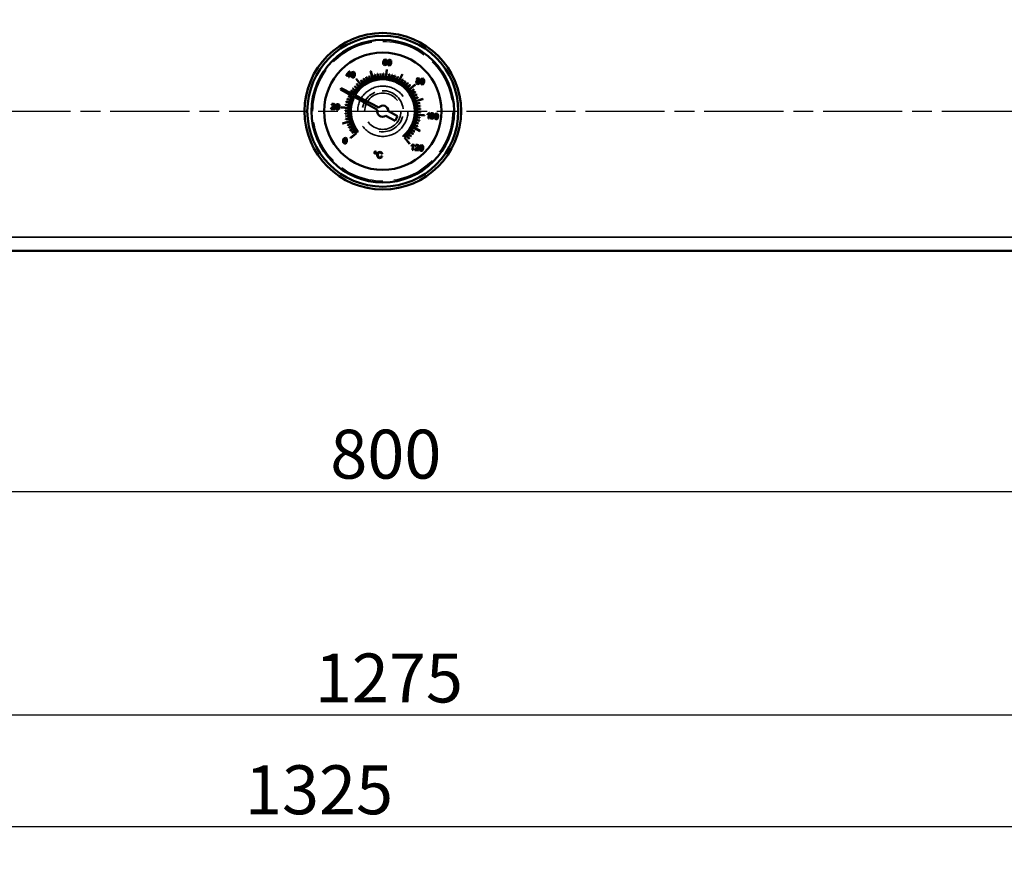
# Model space of a CAD drawing. Units: millimetres. Extents: x 0 to 4205, y 0 to 2970.
# Drawn here: x 1973 to 2325, y 373 to 678 of the extents above; entities that cross this region are included whole.
import ezdxf

# ---------------------------------------------------------------- set-up
doc = ezdxf.new("R2010")
doc.units = ezdxf.units.MM
doc.header["$LTSCALE"] = 5
doc.linetypes.add('CHAIN', pattern=[0.7087, 0.4724, -0.0591, 0.1181, -0.0591])
doc.linetypes.add('DASHED', pattern=[0.2067, 0.1654, -0.0413])
for name, color, linetype, lineweight in [('Linia środkowa (ISO)', 7, 'Continuous', 25), ('Ukryte (ISO)', 7, 'DASHED', 35), ('Ukryte wąskie (ISO)', 7, 'DASHED', 25), ('Widoczne (ISO)', 7, 'Continuous', 50), ('Widoczne wąskie (ISO)', 7, 'Continuous', 35), ('Wymiar (ISO)', 7, 'Continuous', 25)]:
    doc.layers.add(name, color=color, linetype=linetype, lineweight=lineweight)
doc.styles.add('Tekst notatki (ISO)', font='tahoma.ttf')
doc.dimstyles.new('Domyślne (ISO)', dxfattribs={"dimscale": 5, "dimtxt": 3.5, "dimasz": 2.5, "dimexe": 3.175, "dimexo": 0, "dimgap": 0.762, "dimtad": 1, "dimtoh": 1, "dimrnd": 1e-08, "dimtxsty": 'Tekst notatki (ISO)', "dimcen": 0.09, "dimdle": 10, "dimclrd": 256, "dimclre": 256, "dimclrt": 256, "dimazin": 2, "dimtfac": 1.001486, "dimtmove": 0, "dimatfit": 3, "dimfxl": 1, "dimtolj": 1, "dimtzin": 0, "dimlwd": -1, "dimlwe": -1, "dimarcsym": 0})

# ---------------------------------------------------------------- blocks, each defined once
blk = doc.blocks.new('*D12')
at = {"layer": 'Defpoints', "color": 0, "transparency": 16777216}
for p in [(1702.5, 543.6), (2502.5, 543.6), (2502.5, 509.06)]:
    blk.add_point(p, dxfattribs=at)
at = {"layer": 'Wymiar (ISO)', "transparency": 16777216}
for p, q in [((1702.5, 543.6), (1702.5, 493.19)), ((2502.5, 543.6), (2502.5, 493.19)), ((1715, 509.06), (2490, 509.06))]:
    blk.add_line(p, q, dxfattribs=at)
for points in [[(1715, 511.14), (1715, 506.98), (1702.5, 509.06)], [(2490, 511.14), (2490, 506.98), (2502.5, 509.06)]]:
    blk.add_solid(points, dxfattribs=at)
at = {"layer": 'Wymiar (ISO)', "transparency": 16777216, "insert": (2083.71, 531.17), "char_height": 17.5, "attachment_point": 1, "style": 'Tekst notatki (ISO)'}
blk.add_mtext('\\A1;800', dxfattribs=at)
blk = doc.blocks.new('*D14')
at = {"layer": 'Defpoints', "color": 0, "transparency": 16777216}
for p in [(1465, 595.1), (2740, 595.1), (1465, 429.06)]:
    blk.add_point(p, dxfattribs=at)
at = {"layer": 'Wymiar (ISO)', "transparency": 16777216}
for p, q in [((1465, 595.1), (1465, 413.19)), ((2740, 595.1), (2740, 413.19)), ((2727.5, 429.06), (1477.5, 429.06))]:
    blk.add_line(p, q, dxfattribs=at)
for points in [[(1477.5, 431.14), (1477.5, 426.98), (1465, 429.06)], [(2727.5, 431.14), (2727.5, 426.98), (2740, 429.06)]]:
    blk.add_solid(points, dxfattribs=at)
at = {"layer": 'Wymiar (ISO)', "transparency": 16777216, "insert": (2078.18, 451.1), "char_height": 17.5, "attachment_point": 1, "style": 'Tekst notatki (ISO)'}
blk.add_mtext('\\A1;1275', dxfattribs=at)
blk = doc.blocks.new('*D15')
at = {"layer": 'Defpoints', "color": 0, "transparency": 16777216}
for p in [(1415, 801.6), (2740, 600.1), (1415, 389.06)]:
    blk.add_point(p, dxfattribs=at)
at = {"layer": 'Wymiar (ISO)', "transparency": 16777216}
for p, q in [((1415, 801.6), (1415, 373.19)), ((2740, 600.1), (2740, 373.19)), ((2727.5, 389.06), (1427.5, 389.06))]:
    blk.add_line(p, q, dxfattribs=at)
for points in [[(1427.5, 391.14), (1427.5, 386.98), (1415, 389.06)], [(2727.5, 391.14), (2727.5, 386.98), (2740, 389.06)]]:
    blk.add_solid(points, dxfattribs=at)
at = {"layer": 'Wymiar (ISO)', "transparency": 16777216, "insert": (2053.18, 411.1), "char_height": 17.5, "attachment_point": 1, "style": 'Tekst notatki (ISO)'}
blk.add_mtext('\\A1;1325', dxfattribs=at)

msp = doc.modelspace()

# ---------------------------------------------------------------- linework, layer by layer
at = {"layer": 'Linia środkowa (ISO)', "linetype": 'CHAIN', "ltscale": 11.993792}
msp.add_line((1452.5, 645.102), (2752.5, 645.102), dxfattribs=at)
at = {"layer": 'Ukryte (ISO)', "ltscale": 27.357845}
msp.add_circle((2102.5, 645.102), 9, dxfattribs=at)
at = {"layer": 'Ukryte (ISO)', "ltscale": 19.758444}
msp.add_circle((2102.5, 645.102), 6.5, dxfattribs=at)
at = {"layer": 'Ukryte (ISO)', "ltscale": 13.204907}
msp.add_arc((2102.5, 645.102), 7.356, 260, 170, dxfattribs=at)
at = {"layer": 'Ukryte wąskie (ISO)', "ltscale": 18.998505}
msp.add_circle((2102.5, 645.102), 25, dxfattribs=at)
at = {"layer": 'Widoczne (ISO)'}
for p, q in [((2102.741, 663.148), (2102.638, 662.646)), ((2102.638, 662.646), (2102.643, 662.19)), ((2102.643, 662.19), (2102.761, 661.874)), ((2102.937, 663.479), (2102.741, 663.148)), ((2102.894, 662.719), (2103.01, 663.181)), ((2103.133, 662.901), (2102.894, 662.719)), ((2102.895, 662.327), (2103.043, 662.633)), ((2102.927, 662.075), (2102.895, 662.327)), ((2103.468, 663.662), (2102.937, 663.479)), ((2103.01, 663.181), (2103.219, 663.413)), ((2103.043, 662.633), (2103.34, 662.726)), ((2103.411, 662.941), (2103.133, 662.901)), ((2103.219, 663.413), (2103.433, 663.459)), ((2103.34, 662.726), (2103.61, 662.579)), ((2103.817, 662.718), (2103.411, 662.941)), ((2103.433, 663.459), (2103.671, 663.329)), ((2103.847, 663.49), (2103.468, 663.662)), ((2103.69, 662.236), (2103.543, 661.902)), ((2103.61, 662.579), (2103.69, 662.236)), ((2103.671, 663.329), (2103.745, 663.107)), ((2103.745, 663.107), (2103.993, 663.102)), ((2103.945, 662.227), (2103.817, 662.718)), ((2103.829, 661.881), (2103.945, 662.227)), ((2103.993, 663.102), (2103.847, 663.49)), ((2104.355, 663.116), (2104.225, 662.544)), ((2104.225, 662.544), (2104.227, 662.048)), ((2104.607, 663.432), (2104.355, 663.116)), ((2104.469, 662.102), (2104.48, 662.52)), ((2104.48, 662.52), (2104.553, 662.937)), ((2104.553, 662.937), (2104.674, 663.191)), ((2104.984, 663.516), (2104.607, 663.432)), ((2104.674, 663.191), (2104.961, 663.31)), ((2104.961, 663.31), (2105.237, 663.117)), ((2105.263, 663.423), (2104.984, 663.516)), ((2105.288, 662.442), (2105.219, 662.03)), ((2105.237, 663.117), (2105.299, 662.861)), ((2105.448, 663.214), (2105.263, 663.423)), ((2105.299, 662.861), (2105.288, 662.442)), ((2105.415, 661.849), (2105.543, 662.417)), ((2105.544, 662.901), (2105.448, 663.214)), ((2105.543, 662.417), (2105.544, 662.901)), ((2090.492, 659.288), (2089.443, 658.064)), ((2089.687, 658.04), (2090.408, 658.893)), ((2090.408, 658.893), (2090.32, 657.979)), ((2090.695, 659.268), (2090.492, 659.288)), ((2090.568, 657.955), (2090.695, 659.268)), ((2091.341, 658.789), (2091.211, 658.217)), ((2091.593, 659.105), (2091.341, 658.789)), ((2091.539, 658.609), (2091.66, 658.864)), ((2091.97, 659.188), (2091.593, 659.105)), ((2091.66, 658.864), (2091.948, 658.982)), ((2091.948, 658.982), (2092.223, 658.79)), ((2092.249, 659.096), (2091.97, 659.188)), ((2092.223, 658.79), (2092.286, 658.533)), ((2092.434, 658.887), (2092.249, 659.096)), ((2092.53, 658.573), (2092.434, 658.887)), ((2098.07, 659.434), (2098.845, 656.899)), ((2098.94, 656.928), (2098.166, 659.463)), ((2102.761, 661.874), (2103.245, 661.596)), ((2103.061, 661.883), (2102.927, 662.075)), ((2103.261, 661.801), (2103.061, 661.883)), ((2103.245, 661.596), (2103.579, 661.651)), ((2103.543, 661.902), (2103.261, 661.801)), ((2103.579, 661.651), (2103.829, 661.881)), ((2103.892, 660.038), (2103.637, 657.399)), ((2103.737, 657.39), (2103.992, 660.028)), ((2104.227, 662.048), (2104.345, 661.701)), ((2104.345, 661.701), (2104.784, 661.447)), ((2104.533, 661.845), (2104.469, 662.102)), ((2104.804, 661.651), (2104.533, 661.845)), ((2104.784, 661.447), (2105.164, 661.532)), ((2105.108, 661.789), (2104.804, 661.651)), ((2105.219, 662.03), (2105.108, 661.789)), ((2105.164, 661.532), (2105.415, 661.849)), ((2089.443, 658.064), (2089.421, 657.836)), ((2089.421, 657.836), (2090.298, 657.751)), ((2090.32, 657.979), (2089.687, 658.04)), ((2090.298, 657.751), (2090.251, 657.266)), ((2090.251, 657.266), (2090.499, 657.242)), ((2090.499, 657.242), (2090.546, 657.727)), ((2090.546, 657.727), (2090.819, 657.701)), ((2090.841, 657.929), (2090.568, 657.955)), ((2090.819, 657.701), (2090.841, 657.929)), ((2091.211, 658.217), (2091.214, 657.721)), ((2091.214, 657.721), (2091.331, 657.374)), ((2091.331, 657.374), (2091.77, 657.119)), ((2091.455, 657.774), (2091.466, 658.192)), ((2091.519, 657.517), (2091.455, 657.774)), ((2091.466, 658.192), (2091.539, 658.609)), ((2091.79, 657.324), (2091.519, 657.517)), ((2091.77, 657.119), (2092.15, 657.204)), ((2092.094, 657.462), (2091.79, 657.324)), ((2092.205, 657.702), (2092.094, 657.462)), ((2092.15, 657.204), (2092.401, 657.522)), ((2092.274, 658.114), (2092.205, 657.702)), ((2092.286, 658.533), (2092.274, 658.114)), ((2092.401, 657.522), (2092.53, 658.089)), ((2092.53, 658.089), (2092.53, 658.573)), ((2092.923, 656.648), (2094.609, 654.602)), ((2094.686, 654.665), (2093, 656.711)), ((2094.719, 656.134), (2095.378, 655.192)), ((2095.46, 655.249), (2094.801, 656.191)), ((2095.608, 656.71), (2096.192, 655.719)), ((2096.278, 655.77), (2095.695, 656.761)), ((2096.54, 657.215), (2097.044, 656.182)), ((2097.134, 656.225), (2096.63, 657.259)), ((2097.509, 657.646), (2097.93, 656.576)), ((2098.024, 656.612), (2097.602, 657.682)), ((2099.533, 658.272), (2099.782, 657.149)), ((2099.879, 657.171), (2099.631, 658.294)), ((2100.575, 658.464), (2100.735, 657.325)), ((2100.834, 657.339), (2100.674, 658.478)), ((2101.63, 658.574), (2101.7, 657.426)), ((2101.799, 657.432), (2101.73, 658.58)), ((2102.689, 658.601), (2102.669, 657.451)), ((2102.769, 657.449), (2102.789, 658.599)), ((2104.799, 658.405), (2104.599, 657.272)), ((2104.697, 657.255), (2104.897, 658.387)), ((2105.835, 658.183), (2105.547, 657.07)), ((2105.644, 657.045), (2105.932, 658.158)), ((2106.851, 657.881), (2106.477, 656.794)), ((2106.571, 656.762), (2106.946, 657.849)), ((2107.841, 657.501), (2107.382, 656.446)), ((2107.474, 656.406), (2107.932, 657.461)), ((2109.502, 658.368), (2108.257, 656.028)), ((2108.345, 655.981), (2109.59, 658.321)), ((2109.715, 656.512), (2109.096, 655.543)), ((2109.181, 655.489), (2109.799, 656.459)), ((2110.588, 655.911), (2109.895, 654.993)), ((2109.975, 654.933), (2110.667, 655.851)), ((2111.411, 655.243), (2110.648, 654.382)), ((2110.723, 654.316), (2111.486, 655.177)), ((2114.532, 655.846), (2114.399, 655.524)), ((2114.399, 655.524), (2114.54, 655.064)), ((2114.834, 655.999), (2114.532, 655.846)), ((2114.764, 656.798), (2114.57, 656.442)), ((2114.57, 656.442), (2114.62, 656.183)), ((2114.62, 656.183), (2114.834, 655.999)), ((2114.654, 655.498), (2114.798, 655.777)), ((2114.685, 655.287), (2114.654, 655.498)), ((2114.82, 655.119), (2114.685, 655.287)), ((2115.201, 656.908), (2114.764, 656.798)), ((2114.798, 655.777), (2115.099, 655.865)), ((2114.825, 656.425), (2114.939, 656.635)), ((2114.894, 656.182), (2114.825, 656.425)), ((2115.125, 656.067), (2114.894, 656.182)), ((2114.939, 656.635), (2115.184, 656.703)), ((2115.099, 655.865), (2115.387, 655.718)), ((2115.37, 656.136), (2115.125, 656.067)), ((2115.184, 656.703), (2115.411, 656.588)), ((2115.612, 656.713), (2115.201, 656.908)), ((2115.477, 655.41), (2115.333, 655.129)), ((2115.483, 656.348), (2115.37, 656.136)), ((2115.387, 655.718), (2115.477, 655.41)), ((2115.4, 655.944), (2115.641, 656.084)), ((2115.666, 655.721), (2115.4, 655.944)), ((2115.411, 656.588), (2115.483, 656.348)), ((2115.505, 654.969), (2115.731, 655.388)), ((2115.738, 656.322), (2115.612, 656.713)), ((2115.641, 656.084), (2115.738, 656.322)), ((2115.731, 655.388), (2115.666, 655.721)), ((2116.143, 656.357), (2116.013, 655.785)), ((2116.013, 655.785), (2116.015, 655.289)), ((2116.015, 655.289), (2116.133, 654.942)), ((2116.395, 656.673), (2116.143, 656.357)), ((2116.257, 655.342), (2116.268, 655.76)), ((2116.321, 655.085), (2116.257, 655.342)), ((2116.268, 655.76), (2116.341, 656.177)), ((2116.341, 656.177), (2116.462, 656.432)), ((2116.772, 656.756), (2116.395, 656.673)), ((2116.462, 656.432), (2116.749, 656.551)), ((2116.749, 656.551), (2117.025, 656.358)), ((2117.051, 656.664), (2116.772, 656.756)), ((2117.007, 655.27), (2116.896, 655.03)), ((2117.076, 655.682), (2117.007, 655.27)), ((2117.025, 656.358), (2117.088, 656.101)), ((2117.236, 656.455), (2117.051, 656.664)), ((2117.088, 656.101), (2117.076, 655.682)), ((2117.203, 655.09), (2117.331, 655.657)), ((2117.332, 656.141), (2117.236, 656.455)), ((2117.331, 655.657), (2117.332, 656.141)), ((2087.624, 653.357), (2087.397, 652.935)), ((2087.397, 652.935), (2091.468, 650.654)), ((2091.776, 651.228), (2087.624, 653.357)), ((2091.089, 652.317), (2092.059, 651.698)), ((2092.113, 651.783), (2091.143, 652.401)), ((2091.691, 653.19), (2092.609, 652.497)), ((2092.669, 652.577), (2091.751, 653.269)), ((2092.359, 654.013), (2093.22, 653.25)), ((2093.286, 653.325), (2092.425, 654.088)), ((2093.089, 654.781), (2093.888, 653.953)), ((2093.96, 654.023), (2093.161, 654.85)), ((2112.179, 654.513), (2111.351, 653.714)), ((2111.421, 653.642), (2112.248, 654.441)), ((2114.046, 654.679), (2112, 652.993)), ((2112.063, 652.916), (2114.109, 654.602)), ((2113.532, 652.883), (2112.59, 652.224)), ((2112.647, 652.142), (2113.589, 652.801)), ((2114.108, 651.993), (2113.117, 651.41)), ((2113.168, 651.324), (2114.159, 651.907)), ((2114.54, 655.064), (2115.005, 654.839)), ((2115.028, 655.043), (2114.82, 655.119)), ((2115.005, 654.839), (2115.505, 654.969)), ((2115.333, 655.129), (2115.028, 655.043)), ((2116.133, 654.942), (2116.572, 654.687)), ((2116.592, 654.892), (2116.321, 655.085)), ((2116.572, 654.687), (2116.952, 654.772)), ((2116.896, 655.03), (2116.592, 654.892)), ((2116.952, 654.772), (2117.203, 655.09)), ((2089.418, 648.437), (2090.532, 648.149)), ((2090.557, 648.246), (2089.444, 648.534)), ((2089.721, 649.453), (2090.808, 649.079)), ((2090.84, 649.173), (2089.753, 649.548)), ((2090.101, 650.443), (2091.156, 649.984)), ((2091.196, 650.076), (2090.141, 650.534)), ((2091.599, 650.58), (2092.123, 650.287)), ((2092.445, 650.885), (2091.91, 651.159)), ((2092.254, 650.213), (2100.545, 645.567)), ((2101.035, 646.482), (2092.578, 650.817)), ((2114.613, 651.061), (2113.58, 650.558)), ((2113.623, 650.468), (2114.657, 650.972)), ((2115.044, 650.093), (2113.974, 649.671)), ((2114.01, 649.578), (2115.08, 650)), ((2116.832, 649.531), (2114.297, 648.757)), ((2114.326, 648.662), (2116.861, 649.436)), ((2083.976, 646.026), (2083.93, 645.856)), ((2083.93, 645.856), (2085.266, 645.727)), ((2084.166, 646.279), (2083.976, 646.026)), ((2084.356, 647.717), (2084.117, 647.299)), ((2084.117, 647.299), (2084.369, 647.249)), ((2084.52, 646.555), (2084.166, 646.279)), ((2084.298, 646.061), (2084.416, 646.187)), ((2085.29, 645.966), (2084.298, 646.061)), ((2084.83, 647.822), (2084.356, 647.717)), ((2084.369, 647.249), (2084.507, 647.537)), ((2084.416, 646.187), (2084.727, 646.413)), ((2084.507, 647.537), (2084.804, 647.617)), ((2085.006, 646.942), (2084.52, 646.555)), ((2084.727, 646.413), (2085.145, 646.733)), ((2084.804, 647.617), (2085.07, 647.489)), ((2085.275, 647.616), (2084.83, 647.822)), ((2085.151, 647.229), (2085.006, 646.942)), ((2085.07, 647.489), (2085.151, 647.229)), ((2085.145, 646.733), (2085.333, 646.964)), ((2085.266, 645.727), (2085.29, 645.966)), ((2085.406, 647.199), (2085.275, 647.616)), ((2085.333, 646.964), (2085.406, 647.199)), ((2085.781, 647.27), (2085.651, 646.698)), ((2085.651, 646.698), (2085.654, 646.202)), ((2085.654, 646.202), (2085.771, 645.855)), ((2085.771, 645.855), (2086.21, 645.601)), ((2086.033, 647.586), (2085.781, 647.27)), ((2085.895, 646.255), (2085.906, 646.673)), ((2085.959, 645.999), (2085.895, 646.255)), ((2085.906, 646.673), (2085.979, 647.091)), ((2086.23, 645.805), (2085.959, 645.999)), ((2085.979, 647.091), (2086.1, 647.345)), ((2086.41, 647.669), (2086.033, 647.586)), ((2086.1, 647.345), (2086.388, 647.464)), ((2086.21, 645.601), (2086.59, 645.685)), ((2086.535, 645.943), (2086.23, 645.805)), ((2086.388, 647.464), (2086.663, 647.271)), ((2086.69, 647.577), (2086.41, 647.669)), ((2086.645, 646.183), (2086.535, 645.943)), ((2086.59, 645.685), (2086.841, 646.003)), ((2086.714, 646.595), (2086.645, 646.183)), ((2086.663, 647.271), (2086.726, 647.014)), ((2086.874, 647.368), (2086.69, 647.577)), ((2086.726, 647.014), (2086.714, 646.595)), ((2086.841, 646.003), (2086.97, 646.571)), ((2086.97, 647.054), (2086.874, 647.368)), ((2086.97, 646.571), (2086.97, 647.054)), ((2087.564, 646.494), (2090.202, 646.239)), ((2090.212, 646.339), (2087.573, 646.594)), ((2089.001, 645.291), (2090.151, 645.271)), ((2090.153, 645.371), (2089.003, 645.391)), ((2089.197, 647.401), (2090.33, 647.201)), ((2090.347, 647.299), (2089.214, 647.499)), ((2107.812, 643.393), (2104.491, 645.174)), ((2115.67, 648.069), (2114.547, 647.82)), ((2114.569, 647.723), (2115.692, 647.971)), ((2115.862, 647.026), (2114.723, 646.867)), ((2114.737, 646.768), (2115.876, 646.927)), ((2115.972, 645.972), (2114.824, 645.902)), ((2114.83, 645.802), (2115.978, 645.872)), ((2114.847, 644.833), (2115.997, 644.813)), ((2115.999, 644.913), (2114.849, 644.933)), ((2090.674, 641.542), (2088.139, 640.768)), ((2088.168, 640.672), (2090.703, 641.447)), ((2090.17, 644.401), (2089.022, 644.332)), ((2089.028, 644.232), (2090.176, 644.302)), ((2090.263, 643.436), (2089.124, 643.276)), ((2089.138, 643.177), (2090.277, 643.337)), ((2090.431, 642.481), (2089.308, 642.233)), ((2089.33, 642.135), (2090.453, 642.384)), ((2103.546, 643.412), (2106.866, 641.631)), ((2106.866, 641.631), (2107.812, 643.393)), ((2115.279, 640.75), (2114.192, 641.125)), ((2114.443, 641.958), (2115.556, 641.67)), ((2115.581, 641.767), (2114.468, 642.055)), ((2114.653, 642.905), (2115.785, 642.705)), ((2115.803, 642.803), (2114.67, 643.003)), ((2114.788, 643.865), (2117.426, 643.61)), ((2117.436, 643.71), (2114.798, 643.965)), ((2118.469, 644.073), (2118.446, 643.833)), ((2118.446, 643.833), (2118.721, 643.936)), ((2118.856, 644.276), (2118.469, 644.073)), ((2118.721, 643.936), (2118.972, 644.084)), ((2118.972, 644.084), (2118.819, 642.499)), ((2118.819, 642.499), (2119.067, 642.475)), ((2119.103, 644.525), (2118.856, 644.276)), ((2119.067, 642.475), (2119.263, 644.51)), ((2119.263, 644.51), (2119.103, 644.525)), ((2119.562, 644.039), (2119.431, 643.467)), ((2119.431, 643.467), (2119.434, 642.971)), ((2119.434, 642.971), (2119.552, 642.624)), ((2119.552, 642.624), (2119.991, 642.369)), ((2119.813, 644.355), (2119.562, 644.039)), ((2119.675, 643.024), (2119.686, 643.442)), ((2119.739, 642.768), (2119.675, 643.024)), ((2119.686, 643.442), (2119.759, 643.86)), ((2120.01, 642.574), (2119.739, 642.768)), ((2119.759, 643.86), (2119.881, 644.114)), ((2120.19, 644.438), (2119.813, 644.355)), ((2119.881, 644.114), (2120.168, 644.233)), ((2119.991, 642.369), (2120.37, 642.454)), ((2120.315, 642.712), (2120.01, 642.574)), ((2120.168, 644.233), (2120.443, 644.04)), ((2120.47, 644.346), (2120.19, 644.438)), ((2120.426, 642.952), (2120.315, 642.712)), ((2120.37, 642.454), (2120.621, 642.772)), ((2120.495, 643.364), (2120.426, 642.952)), ((2120.443, 644.04), (2120.506, 643.783)), ((2120.654, 644.137), (2120.47, 644.346)), ((2120.506, 643.783), (2120.495, 643.364)), ((2120.621, 642.772), (2120.75, 643.339)), ((2120.751, 643.823), (2120.654, 644.137)), ((2120.75, 643.339), (2120.751, 643.823)), ((2121.111, 643.889), (2120.98, 643.317)), ((2120.98, 643.317), (2120.983, 642.821)), ((2120.983, 642.821), (2121.101, 642.474)), ((2121.101, 642.474), (2121.54, 642.22)), ((2121.363, 644.205), (2121.111, 643.889)), ((2121.225, 642.874), (2121.236, 643.293)), ((2121.289, 642.618), (2121.225, 642.874)), ((2121.236, 643.293), (2121.308, 643.71)), ((2121.56, 642.424), (2121.289, 642.618)), ((2121.308, 643.71), (2121.43, 643.964)), ((2121.74, 644.289), (2121.363, 644.205)), ((2121.43, 643.964), (2121.717, 644.083)), ((2121.54, 642.22), (2121.92, 642.304)), ((2121.864, 642.562), (2121.56, 642.424)), ((2121.717, 644.083), (2121.992, 643.89)), ((2122.019, 644.196), (2121.74, 644.289)), ((2121.975, 642.803), (2121.864, 642.562)), ((2121.92, 642.304), (2122.17, 642.622)), ((2122.044, 643.214), (2121.975, 642.803)), ((2121.992, 643.89), (2122.055, 643.634)), ((2122.203, 643.987), (2122.019, 644.196)), ((2122.055, 643.634), (2122.044, 643.214)), ((2122.17, 642.622), (2122.299, 643.19)), ((2122.3, 643.674), (2122.203, 643.987)), ((2122.299, 643.19), (2122.3, 643.674)), ((2090.99, 640.626), (2089.92, 640.204)), ((2089.956, 640.111), (2091.026, 640.532)), ((2091.377, 639.736), (2090.343, 639.232)), ((2090.387, 639.142), (2091.42, 639.646)), ((2091.832, 638.88), (2090.841, 638.297)), ((2090.891, 638.21), (2091.883, 638.794)), ((2092.353, 638.062), (2091.411, 637.403)), ((2091.468, 637.321), (2092.41, 637.98)), ((2093.579, 637.687), (2093.695, 637.783)), ((2112.331, 637.627), (2113.249, 636.935)), ((2113.309, 637.014), (2112.391, 637.707)), ((2112.887, 638.421), (2113.857, 637.803)), ((2113.91, 637.887), (2112.941, 638.506)), ((2113.379, 639.257), (2115.719, 638.012)), ((2115.766, 638.1), (2113.426, 639.345)), ((2113.804, 640.128), (2114.859, 639.67)), ((2114.899, 639.761), (2113.844, 640.22)), ((2114.16, 641.031), (2115.247, 640.656)), ((2088.492, 635.203), (2088.362, 634.631)), ((2088.362, 634.631), (2088.364, 634.135)), ((2088.364, 634.135), (2088.482, 633.788)), ((2088.744, 635.519), (2088.492, 635.203)), ((2088.606, 634.189), (2088.617, 634.607)), ((2088.67, 633.932), (2088.606, 634.189)), ((2088.617, 634.607), (2088.69, 635.024)), ((2088.69, 635.024), (2088.811, 635.278)), ((2089.121, 635.603), (2088.744, 635.519)), ((2088.811, 635.278), (2089.099, 635.397)), ((2089.099, 635.397), (2089.374, 635.205)), ((2089.4, 635.51), (2089.121, 635.603)), ((2089.356, 634.117), (2089.245, 633.877)), ((2089.425, 634.529), (2089.356, 634.117)), ((2089.374, 635.205), (2089.437, 634.948)), ((2089.585, 635.301), (2089.4, 635.51)), ((2089.437, 634.948), (2089.425, 634.529)), ((2089.552, 633.936), (2089.681, 634.504)), ((2089.681, 634.988), (2089.585, 635.301)), ((2089.681, 634.504), (2089.681, 634.988)), ((2092.936, 637.288), (2090.891, 635.602)), ((2090.954, 635.525), (2093.116, 637.306)), ((2109.742, 636.233), (2109.837, 636.117)), ((2110.219, 635.654), (2112, 633.493)), ((2112.077, 633.556), (2110.391, 635.602)), ((2111.04, 636.181), (2111.839, 635.354)), ((2111.911, 635.423), (2111.112, 636.25)), ((2111.714, 636.879), (2112.575, 636.116)), ((2112.641, 636.191), (2111.78, 636.953)), ((2088.482, 633.788), (2088.921, 633.534)), ((2088.941, 633.739), (2088.67, 633.932)), ((2088.921, 633.534), (2089.301, 633.619)), ((2089.245, 633.877), (2088.941, 633.739)), ((2089.301, 633.619), (2089.552, 633.936)), ((2099.546, 630.61), (2099.403, 630.341)), ((2099.835, 630.699), (2099.546, 630.61)), ((2099.558, 630.326), (2099.646, 630.491)), ((2099.646, 630.491), (2099.822, 630.545)), ((2099.822, 630.545), (2099.985, 630.458)), ((2100.105, 630.556), (2099.835, 630.699)), ((2100.193, 630.265), (2100.105, 630.556)), ((2101.556, 630.533), (2101.039, 630.456)), ((2101.841, 630.465), (2101.556, 630.533)), ((2112.744, 632.818), (2112.721, 632.578)), ((2112.721, 632.578), (2112.995, 632.681)), ((2113.131, 633.021), (2112.744, 632.818)), ((2112.995, 632.681), (2113.246, 632.83)), ((2113.246, 632.83), (2113.093, 631.245)), ((2113.093, 631.245), (2113.342, 631.221)), ((2113.378, 633.271), (2113.131, 633.021)), ((2113.342, 631.221), (2113.538, 633.255)), ((2113.538, 633.255), (2113.378, 633.271)), ((2113.991, 631.332), (2113.946, 631.163)), ((2113.946, 631.163), (2115.282, 631.033)), ((2114.182, 631.586), (2113.991, 631.332)), ((2114.372, 633.024), (2114.132, 632.606)), ((2114.132, 632.606), (2114.385, 632.555)), ((2114.535, 631.862), (2114.182, 631.586)), ((2114.314, 631.368), (2114.432, 631.494)), ((2115.305, 631.273), (2114.314, 631.368)), ((2114.846, 633.129), (2114.372, 633.024)), ((2114.385, 632.555), (2114.523, 632.843)), ((2114.432, 631.494), (2114.743, 631.72)), ((2114.523, 632.843), (2114.82, 632.923)), ((2115.022, 632.248), (2114.535, 631.862)), ((2114.743, 631.72), (2115.161, 632.04)), ((2114.82, 632.923), (2115.086, 632.796)), ((2115.291, 632.923), (2114.846, 633.129)), ((2115.167, 632.536), (2115.022, 632.248)), ((2115.086, 632.796), (2115.167, 632.536)), ((2115.161, 632.04), (2115.349, 632.271)), ((2115.282, 631.033), (2115.305, 631.273)), ((2115.422, 632.505), (2115.291, 632.923)), ((2115.349, 632.271), (2115.422, 632.505)), ((2115.775, 632.579), (2115.645, 632.007)), ((2115.645, 632.007), (2115.647, 631.511)), ((2115.647, 631.511), (2115.765, 631.164)), ((2115.765, 631.164), (2116.204, 630.91)), ((2116.027, 632.895), (2115.775, 632.579)), ((2115.889, 631.564), (2115.9, 631.982)), ((2115.953, 631.308), (2115.889, 631.564)), ((2115.9, 631.982), (2115.973, 632.4)), ((2116.224, 631.114), (2115.953, 631.308)), ((2115.973, 632.4), (2116.094, 632.654)), ((2116.404, 632.978), (2116.027, 632.895)), ((2116.094, 632.654), (2116.382, 632.773)), ((2116.204, 630.91), (2116.584, 630.994)), ((2116.528, 631.252), (2116.224, 631.114)), ((2116.382, 632.773), (2116.657, 632.58)), ((2116.683, 632.886), (2116.404, 632.978)), ((2116.639, 631.492), (2116.528, 631.252)), ((2116.584, 630.994), (2116.835, 631.312)), ((2116.708, 631.904), (2116.639, 631.492)), ((2116.657, 632.58), (2116.72, 632.323)), ((2116.868, 632.677), (2116.683, 632.886)), ((2116.72, 632.323), (2116.708, 631.904)), ((2116.835, 631.312), (2116.964, 631.88)), ((2116.964, 632.363), (2116.868, 632.677)), ((2116.964, 631.88), (2116.964, 632.363)), ((2099.403, 630.341), (2099.492, 630.048)), ((2099.492, 630.048), (2099.759, 629.906)), ((2099.613, 630.149), (2099.558, 630.326)), ((2099.775, 630.061), (2099.613, 630.149)), ((2099.759, 629.906), (2100.051, 629.996)), ((2099.952, 630.117), (2099.775, 630.061)), ((2100.038, 630.28), (2099.952, 630.117)), ((2099.985, 630.458), (2100.038, 630.28)), ((2100.051, 629.996), (2100.193, 630.265)), ((2100.528, 629.864), (2100.467, 629.56)), ((2100.467, 629.56), (2100.467, 629.267)), ((2100.467, 629.267), (2100.524, 628.988)), ((2100.524, 628.988), (2100.808, 628.558)), ((2100.648, 630.12), (2100.528, 629.864)), ((2101.039, 630.456), (2100.648, 630.12)), ((2100.752, 629.534), (2100.857, 629.931)), ((2100.786, 629.06), (2100.752, 629.534)), ((2100.998, 628.738), (2100.786, 629.06)), ((2100.808, 628.558), (2101.04, 628.43)), ((2100.857, 629.931), (2101.115, 630.219)), ((2101.343, 628.605), (2100.998, 628.738)), ((2101.04, 628.43), (2101.343, 628.366)), ((2101.115, 630.219), (2101.528, 630.296)), ((2101.749, 628.702), (2101.343, 628.605)), ((2101.343, 628.366), (2101.648, 628.382)), ((2101.528, 630.296), (2101.865, 630.158)), ((2101.648, 628.382), (2101.913, 628.493)), ((2102.006, 629.08), (2101.749, 628.702)), ((2102.068, 630.322), (2101.841, 630.465)), ((2101.865, 630.158), (2102.044, 629.805)), ((2101.913, 628.493), (2102.125, 628.694)), ((2102.275, 628.983), (2102.006, 629.08)), ((2102.044, 629.805), (2102.322, 629.843)), ((2102.231, 630.112), (2102.068, 630.322)), ((2102.125, 628.694), (2102.275, 628.983)), ((2102.322, 629.843), (2102.231, 630.112)), ((2740, 595.102), (1465, 595.102))]:
    msp.add_line(p, q, dxfattribs=at)
for centre, radius in [((2102.5, 645.102), 28), ((2102.5, 645.102), 27), ((2102.5, 645.102), 25.5), ((2102.5, 645.102), 25.5), ((2102.492, 645.111), 21)]:
    msp.add_circle(centre, radius, dxfattribs=at)
for centre, radius, start, end in [((2102.512, 645.106), 15.001, 106.83977, 107.22172), ((2102.474, 645.105), 15.001, 84.38332, 84.57434), ((2102.525, 645.1), 15.001, 84.3882, 84.57918), ((2102.5, 645.102), 12.2, 309.24885, 150.2305), ((2102.5, 645.102), 11.6, 309.23671, 150.09449), ((2102.5, 645.102), 11.45, 309.23348, 150.05826), ((2102.51, 645.11), 15.001, 129.3402, 129.72215), ((2102.5, 645.102), 12.35, 125.21537, 129.25144), ((2102.5, 645.102), 13.5, 124.77157, 125.19599), ((2102.5, 645.102), 12.35, 120.71581, 124.75188), ((2102.5, 645.102), 13.5, 120.27163, 120.69604), ((2102.5, 645.102), 12.35, 116.2158, 120.25186), ((2102.5, 645.102), 13.5, 115.77171, 116.19613), ((2102.5, 645.102), 12.35, 111.71589, 115.75196), ((2102.5, 645.102), 13.5, 111.27169, 111.6961), ((2102.5, 645.102), 12.35, 107.21588, 111.25195), ((2102.5, 645.102), 12.35, 102.71585, 106.75192), ((2102.5, 645.102), 13.5, 102.27159, 102.696), ((2102.5, 645.102), 12.35, 98.2157, 102.25177), ((2102.5, 645.102), 13.5, 97.77154, 98.19595), ((2102.5, 645.102), 12.35, 93.71573, 97.75179), ((2102.5, 645.102), 13.5, 93.27156, 93.69597), ((2102.5, 645.102), 12.35, 89.21572, 93.25179), ((2102.5, 645.102), 13.5, 88.77154, 89.19595), ((2102.5, 645.102), 12.35, 84.71565, 88.75171), ((2102.5, 645.102), 12.35, 80.2155, 84.25159), ((2102.5, 645.102), 12.35, 75.7155, 79.75157), ((2102.5, 645.102), 13.5, 79.77132, 80.19574), ((2102.5, 645.102), 12.35, 71.21558, 75.25165), ((2102.5, 645.102), 13.5, 75.27132, 75.69574), ((2102.5, 645.102), 12.35, 66.71564, 70.7517), ((2102.5, 645.102), 13.5, 70.7714, 71.19581), ((2102.5, 645.102), 12.35, 62.21544, 66.25151), ((2102.5, 645.102), 13.5, 66.27145, 66.69586), ((2102.5, 645.102), 12.35, 57.7155, 61.75156), ((2102.5, 645.102), 12.35, 53.21577, 57.25183), ((2102.511, 645.096), 15.001, 61.84134, 62.22329), ((2102.5, 645.102), 13.5, 57.2713, 57.69572), ((2102.5, 645.102), 13.5, 52.7716, 53.19601), ((2102.5, 645.102), 13.5, 48.27146, 48.69588), ((2102.5, 645.102), 13.5, 147.27148, 147.69589), ((2102.5, 645.102), 13.5, 142.7716, 143.19601), ((2102.5, 645.102), 12.35, 147.71565, 150.26243), ((2102.5, 645.102), 12.35, 143.21554, 147.25161), ((2102.5, 645.102), 13.5, 138.27146, 138.69587), ((2102.5, 645.102), 12.35, 138.71577, 142.75183), ((2102.5, 645.102), 13.5, 133.77159, 134.19601), ((2102.5, 645.102), 12.35, 134.21567, 138.25173), ((2102.5, 645.102), 12.35, 129.71573, 133.7518), ((2102.5, 645.102), 12.35, 48.71563, 52.7517), ((2102.5, 645.102), 12.35, 44.21561, 48.25167), ((2102.5, 645.102), 12.35, 39.71571, 43.75177), ((2102.5, 645.102), 12.35, 35.21555, 39.25162), ((2102.5, 645.102), 13.5, 43.77154, 44.19595), ((2102.5, 645.102), 12.35, 30.71576, 34.75183), ((2102.5, 645.102), 13.5, 34.77155, 35.19597), ((2102.508, 645.092), 15.001, 39.34073, 39.72268), ((2102.5, 645.102), 13.5, 30.27159, 30.696), ((2102.499, 645.1), 13.5, 165.26212, 165.68661), ((2102.5, 645.102), 13.5, 160.77148, 161.19589), ((2102.5, 645.102), 13.5, 156.2715, 156.69591), ((2102.5, 645.102), 12.2, 153.31657, 219.7185), ((2102.5, 645.102), 12.35, 165.71552, 169.75158), ((2102.5, 645.102), 12.35, 161.21566, 165.25172), ((2102.5, 645.102), 12.35, 156.71556, 160.75163), ((2102.5, 645.102), 11.6, 153.45029, 219.73065), ((2102.5, 645.102), 11.45, 153.48591, 219.73389), ((2102.5, 645.102), 12.35, 153.28517, 156.25172), ((2102.5, 645.102), 12.35, 26.21585, 30.25191), ((2102.5, 645.102), 12.35, 21.71585, 25.75191), ((2102.5, 645.102), 12.35, 17.21585, 21.25191), ((2102.5, 645.102), 12.35, 12.71584, 16.7519), ((2102.5, 645.102), 13.5, 25.77168, 26.19609), ((2102.5, 645.102), 13.5, 21.27168, 21.69609), ((2102.504, 645.09), 15.001, 16.8412, 17.22315), ((2102.501, 645.114), 15.001, 174.34061, 174.72255), ((2102.5, 645.102), 13.5, 178.77019, 179.1946), ((2102.5, 645.102), 13.5, 169.77163, 170.19605), ((2102.5, 645.102), 12.35, 179.21572, 183.25179), ((2102.5, 645.102), 12.35, 174.71575, 178.75182), ((2102.5, 645.102), 12.35, 170.21581, 174.25187), ((2102.492, 645.111), 2, 166.82309, 301.79562), ((2102.492, 645.111), 2, 1.79562, 136.76561), ((2102.5, 645.102), 12.35, 8.21569, 12.25175), ((2102.5, 645.102), 12.35, 3.71578, 7.75184), ((2102.5, 645.102), 12.35, 354.71569, 358.75176), ((2102.5, 645.102), 12.35, 359.21571, 3.25177), ((2102.5, 645.102), 13.5, 12.27157, 12.69598), ((2102.5, 645.102), 13.5, 7.77152, 8.19593), ((2102.5, 645.102), 13.5, 3.27154, 3.69596), ((2102.5, 645.102), 13.5, 358.77154, 359.19595), ((2102.5, 645.102), 13.5, 183.27155, 183.69596), ((2102.5, 645.102), 13.5, 187.77155, 188.19597), ((2102.5, 645.102), 13.5, 192.27172, 192.69614), ((2102.5, 645.102), 12.35, 183.71573, 187.75179), ((2102.5, 645.102), 12.35, 188.21579, 192.25185), ((2102.5, 645.102), 12.35, 192.7159, 196.75196), ((2102.5, 645.102), 12.35, 197.2159, 201.25196), ((2102.5, 645.102), 12.35, 341.21569, 345.25176), ((2102.5, 645.102), 12.35, 345.71569, 349.75176), ((2102.5, 645.102), 12.35, 350.21565, 354.25172), ((2102.5, 645.102), 13.5, 345.27151, 345.69592), ((2102.5, 645.102), 13.5, 349.77147, 350.19588), ((2102.499, 645.09), 15.001, 354.33821, 354.72016), ((2102.496, 645.114), 15.001, 196.84076, 197.22271), ((2102.5, 645.102), 13.5, 201.27124, 201.69566), ((2102.5, 645.102), 13.5, 205.77169, 206.19611), ((2102.5, 645.102), 13.5, 210.27167, 210.69609), ((2102.5, 645.102), 12.35, 201.71587, 205.75193), ((2102.5, 645.102), 12.35, 206.21585, 210.25191), ((2102.5, 645.102), 12.35, 210.71581, 214.75188), ((2102.5, 645.102), 12.35, 215.21566, 219.25172), ((2102.5, 645.102), 12.35, 318.71586, 322.75192), ((2102.5, 645.102), 12.35, 323.21595, 327.25201), ((2102.5, 645.102), 12.35, 327.71554, 331.75161), ((2102.5, 645.102), 12.35, 332.21546, 336.25153), ((2102.5, 645.102), 12.35, 336.71578, 340.75184), ((2102.499, 645.101), 13.5, 327.27699, 327.7014), ((2102.5, 645.102), 13.5, 336.27135, 336.69576), ((2102.5, 645.102), 13.5, 340.7716, 341.19602), ((2102.496, 645.094), 15.001, 331.82769, 332.20967), ((2102.492, 645.111), 15.001, 219.33996, 219.72192), ((2102.5, 645.102), 13.5, 214.76974, 215.19416), ((2102.5, 645.102), 12.35, 309.71567, 313.75173), ((2102.5, 645.102), 12.35, 314.21558, 318.25164), ((2102.5, 645.102), 13.5, 313.77151, 314.19592), ((2102.5, 645.102), 13.5, 318.27134, 318.69576), ((2102.5, 645.103), 13.5, 322.76805, 323.19247), ((2102.5, 645.102), 15.001, 309.2927, 309.67467)]:
    msp.add_arc(centre, radius, start, end, dxfattribs=at)
at = {"layer": 'Widoczne wąskie (ISO)'}
msp.add_line((2740, 600.102), (1465, 600.102), dxfattribs=at)

# ---------------------------------------------------------------- dimensions: what is measured, and where the dimension line sits
at = {"layer": 'Wymiar (ISO)'}
for base, p1, p2, picture, middle in [((1415, 389.061), (2740, 600.102), (1415, 801.602), '*D15', (2077.5, 389.061)), ((1465, 429.061), (2740, 595.102), (1465, 595.102), '*D14', (2102.5, 429.061)), ((2502.5, 509.061), (1702.5, 543.602), (2502.5, 543.602), '*D12', (2102.5, 509.061))]:
    dim = msp.add_linear_dim(base=base, p1=p1, p2=p2, angle=180, dimstyle='Domyślne (ISO)', override={"dimtoh": 0, "dimtofl": 0, "dimtmove": 0, "dimatfit": 1}, dxfattribs=at)
    dim.commit()
    dim.dimension.update_dxf_attribs({"geometry": picture, "text_midpoint": middle, "dimtype": 160})

doc.saveas('drawing.dxf')
